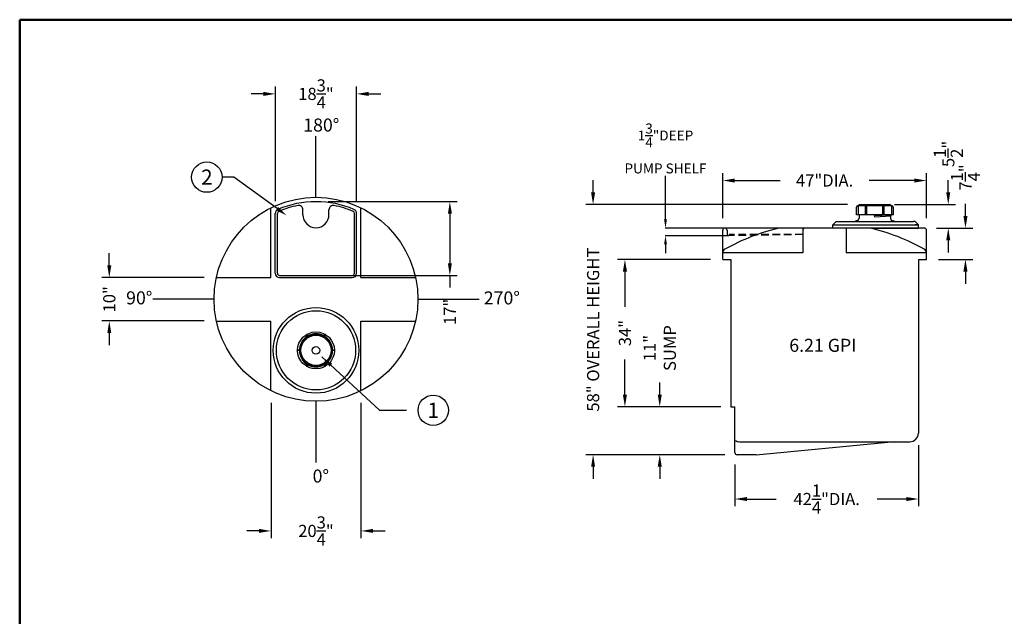
# Model space of a CAD drawing. Extents: x -7 to 515, y -319 to -39.
# Drawn here: x -7 to 220, y -176 to -39 of the extents above; entities that cross this region are included whole.
import ezdxf
from ezdxf.enums import TextEntityAlignment as Align

# ---------------------------------------------------------------- set-up
doc = ezdxf.new("R2010")
doc.units = 0
doc.header["$LTSCALE"] = 7
doc.header["$MEASUREMENT"] = 0
doc.linetypes.add('HIDDEN', pattern=[0.375, 0.25, -0.125])
doc.layers.get('0').update_dxf_attribs({"linetype": 'CONTINUOUS'})
doc.layers.get('DEFPOINTS').update_dxf_attribs({"linetype": 'CONTINUOUS'})
for name, color, linetype in [('att', 7, 'CONTINUOUS'), ('border', 7, 'CONTINUOUS'), ('DIM', 7, 'CONTINUOUS'), ('PRIMARY', 7, 'CONTINUOUS')]:
    doc.layers.add(name, color=color, linetype=linetype)
doc.dimstyles.new('ASSMANN', dxfattribs={"dimscale": 28, "dimtxt": 0.1, "dimasz": 0.1, "dimexe": 0.06, "dimexo": 0.1, "dimgap": 0.1, "dimtad": 0, "dimzin": 0, "dimdsep": 46, "dimlunit": 5, "dimtxsty": 'Standard', "dimcen": 0.09, "dimclrd": 256, "dimclre": 256, "dimclrt": 256, "dimadec": 0, "dimazin": 0, "dimtfac": 1, "dimtofl": 0, "dimtmove": 0, "dimatfit": 3, "dimfxl": 1, "dimtolj": 1, "dimtzin": 0, "dimlwd": -1, "dimlwe": -1, "dimarcsym": 0})

# ---------------------------------------------------------------- blocks, each defined once
blk = doc.blocks.new('DWTITLE')
at = {"layer": 'border', "lineweight": 50}
blk.add_lwpolyline([(0, 8), (0, 0), (10.5, 0), (10.5, 8)], close=True, dxfattribs=at)
at = {"layer": 'att'}
for tag, height, p in [('CHEMSERV', 0.08, (8.568, 1.6012)), ('PTDSG', 0.0552, (7.9365, 0.9853)), ('STDSG', 0.0552, (9.8685, 0.9853)), ('CN', 0.06, (7.947, 0.1888)), ('REV', 0.11, (10.362, 0.1553))]:
    blk.add_attdef(tag, text='', height=height, dxfattribs=at).set_placement(p, align=Align.MIDDLE_CENTER)
for tag, width, p, p2 in [('SO', 4.580509, (9.3211, 1.2767), (10.1609, 1.2767)), ('DWG#', 1.908545, (9.3211, 0.1001), (10.1609, 0.1001))]:
    blk.add_attdef(tag, text='', height=0.11, dxfattribs=dict(at, width=width)).set_placement(p, p2, align=Align.FIT)
for tag, p in [('OATLBS', (10.1032, 1.1564)), ('PTLBS', (8.1712, 0.8142)), ('STLBS', (10.1033, 0.8142))]:
    blk.add_attdef(tag, text='', height=0.0552, dxfattribs=at).set_placement(p, align=Align.MIDDLE_RIGHT)
for tag, p in [('PR1', (6.6691, 0.7894)), ('SR1', (8.6011, 0.7894)), ('PR2', (6.6691, 0.7139)), ('SR2', (8.6011, 0.7139)), ('PR3', (6.6691, 0.6385)), ('SR3', (8.6011, 0.6385)), ('DB', (9.2911, 0.4747)), ('DD', (9.9811, 0.4747))]:
    blk.add_attdef(tag, text='', height=0.0552, dxfattribs=at).set_placement(p, align=Align.TOP_LEFT)
for tag, height, p in [('PTCLR', 0.0552, (7.8089, 0.6431)), ('STCLR', 0.0552, (9.7409, 0.6431)), ('T1', 0.08, (6.8678, 0.478)), ('T2', 0.08, (6.8678, 0.3376))]:
    blk.add_attdef(tag, text='', height=height, dxfattribs=at).set_placement(p, align=Align.MIDDLE_LEFT)
blk = doc.blocks.new('*D4')
at = {"layer": 'DEFPOINTS', "color": 0, "transparency": 16777216}
for p in [(70.52, -55.75), (51.77, -83.28), (70.52, -83.28)]:
    blk.add_point(p, dxfattribs=at)
at = {"layer": 'PRIMARY', "transparency": 16777216}
for p, q in [((51.77, -80.48), (51.77, -54.07)), ((70.52, -80.48), (70.52, -54.07)), ((48.97, -55.75), (46.17, -55.75)), ((73.32, -55.75), (76.12, -55.75))]:
    blk.add_line(p, q, dxfattribs=at)
for points in [[(48.97, -55.28), (48.97, -56.22), (51.77, -55.75)], [(73.32, -55.28), (73.32, -56.22), (70.52, -55.75)]]:
    blk.add_solid(points, dxfattribs=at)
at = {"layer": 'PRIMARY', "transparency": 16777216, "insert": (61.14, -55.75), "char_height": 2.8, "attachment_point": 5}
blk.add_mtext('\\A1;18{\\H1.000000x;\\S3/4;}"', dxfattribs=at)
blk = doc.blocks.new('*D5')
at = {"layer": 'DEFPOINTS', "color": 0, "transparency": 16777216}
for p in [(13.48, -98.08), (38.18, -98.08), (38.18, -108.08)]:
    blk.add_point(p, dxfattribs=at)
at = {"layer": 'PRIMARY', "transparency": 16777216}
for p, q in [((13.48, -95.28), (13.48, -92.48)), ((35.38, -98.08), (11.8, -98.08)), ((35.38, -108.08), (11.8, -108.08)), ((13.48, -110.88), (13.48, -113.68))]:
    blk.add_line(p, q, dxfattribs=at)
for points in [[(13.02, -95.28), (13.95, -95.28), (13.48, -98.08)], [(13.02, -110.88), (13.95, -110.88), (13.48, -108.08)]]:
    blk.add_solid(points, dxfattribs=at)
at = {"layer": 'PRIMARY', "transparency": 16777216, "insert": (13.48, -103.08), "char_height": 2.8, "attachment_point": 5, "rotation": 90}
blk.add_mtext('\\A1;10"', dxfattribs=at)
blk = doc.blocks.new('*D6')
at = {"layer": 'DEFPOINTS', "color": 0, "transparency": 16777216}
for p in [(50.77, -124.17), (71.52, -124.17), (71.52, -156.46)]:
    blk.add_point(p, dxfattribs=at)
at = {"layer": 'PRIMARY', "transparency": 16777216}
for p, q in [((50.77, -126.97), (50.77, -158.14)), ((71.52, -126.97), (71.52, -158.14)), ((47.97, -156.46), (45.17, -156.46)), ((74.32, -156.46), (77.12, -156.46))]:
    blk.add_line(p, q, dxfattribs=at)
for points in [[(47.97, -155.99), (47.97, -156.92), (50.77, -156.46)], [(74.32, -155.99), (74.32, -156.92), (71.52, -156.46)]]:
    blk.add_solid(points, dxfattribs=at)
at = {"layer": 'PRIMARY', "transparency": 16777216, "insert": (61.14, -156.46), "char_height": 2.8, "attachment_point": 5}
blk.add_mtext('\\A1;20{\\H1.000000x;\\S3/4;}"', dxfattribs=at)
blk = doc.blocks.new('*D7')
at = {"layer": 'DEFPOINTS', "color": 0, "transparency": 16777216}
for p in [(61.14, -80.58), (61.14, -97.58), (92.01, -97.58)]:
    blk.add_point(p, dxfattribs=at)
at = {"layer": 'PRIMARY', "transparency": 16777216}
for p, q in [((63.94, -80.58), (93.69, -80.58)), ((92.01, -83.38), (92.01, -94.78)), ((63.94, -97.58), (93.69, -97.58)), ((92.01, -97.58), (92.01, -100.38))]:
    blk.add_line(p, q, dxfattribs=at)
for points in [[(91.55, -83.38), (92.48, -83.38), (92.01, -80.58)], [(91.55, -94.78), (92.48, -94.78), (92.01, -97.58)]]:
    blk.add_solid(points, dxfattribs=at)
at = {"layer": 'PRIMARY', "transparency": 16777216, "insert": (92.01, -105.98), "char_height": 2.8, "attachment_point": 5, "rotation": 90}
blk.add_mtext('\\A1;17"', dxfattribs=at)
blk = doc.blocks.new('*D23')
at = {"layer": 'DEFPOINTS', "color": 0, "transparency": 16777216}
for p in [(125.04, -81.24), (186.5, -81.24), (158.25, -138.89)]:
    blk.add_point(p, dxfattribs=at)
at = {"layer": 'PRIMARY', "transparency": 16777216}
for p, q in [((125.04, -78.44), (125.04, -75.64)), ((183.7, -81.24), (123.36, -81.24)), ((155.45, -138.89), (123.36, -138.89)), ((125.04, -141.69), (125.04, -144.49))]:
    blk.add_line(p, q, dxfattribs=at)
for points in [[(124.57, -78.44), (125.51, -78.44), (125.04, -81.24)], [(124.57, -141.69), (125.51, -141.69), (125.04, -138.89)]]:
    blk.add_solid(points, dxfattribs=at)
at = {"layer": 'PRIMARY', "transparency": 16777216, "insert": (125.04, -110.07), "char_height": 2.8, "attachment_point": 5, "rotation": 90}
blk.add_mtext('\\A1;58" OVERALL HEIGHT', dxfattribs=at)
blk = doc.blocks.new('*D24')
at = {"layer": 'DEFPOINTS', "color": 0, "transparency": 16777216}
for p in [(132.38, -93.9), (154.92, -93.9), (156.7, -127.85)]:
    blk.add_point(p, dxfattribs=at)
at = {"layer": 'PRIMARY', "transparency": 16777216}
for p, q in [((152.12, -93.9), (130.7, -93.9)), ((132.38, -96.7), (132.38, -104.81)), ((132.38, -125.05), (132.38, -116.94)), ((153.9, -127.85), (130.7, -127.85))]:
    blk.add_line(p, q, dxfattribs=at)
for points in [[(131.91, -96.7), (132.85, -96.7), (132.38, -93.9)], [(131.91, -125.05), (132.85, -125.05), (132.38, -127.85)]]:
    blk.add_solid(points, dxfattribs=at)
at = {"layer": 'PRIMARY', "transparency": 16777216, "insert": (132.38, -110.87), "char_height": 2.8, "attachment_point": 5, "rotation": 90}
blk.add_mtext('\\A1;34"', dxfattribs=at)
blk = doc.blocks.new('*D25')
at = {"layer": 'DEFPOINTS', "color": 0, "transparency": 16777216}
for p in [(140.41, -127.85), (157.27, -127.85), (158.25, -138.89)]:
    blk.add_point(p, dxfattribs=at)
at = {"layer": 'PRIMARY', "transparency": 16777216}
for p, q in [((140.41, -125.05), (140.41, -122.25)), ((154.47, -127.85), (138.73, -127.85)), ((155.45, -138.89), (138.73, -138.89)), ((140.41, -141.69), (140.41, -144.49))]:
    blk.add_line(p, q, dxfattribs=at)
for points in [[(139.94, -125.05), (140.88, -125.05), (140.41, -127.85)], [(139.94, -141.69), (140.88, -141.69), (140.41, -138.89)]]:
    blk.add_solid(points, dxfattribs=at)
at = {"layer": 'PRIMARY', "transparency": 16777216, "insert": (140.41, -114.32), "char_height": 2.8, "attachment_point": 5, "rotation": 90}
blk.add_mtext('\\A1;11"\\PSUMP', dxfattribs=at)
blk = doc.blocks.new('*D26')
at = {"layer": 'DEFPOINTS', "color": 0, "transparency": 16777216}
for p in [(200.05, -133.9), (157.75, -138.39), (200.05, -149.11)]:
    blk.add_point(p, dxfattribs=at)
at = {"layer": 'PRIMARY', "transparency": 16777216}
for p, q in [((200.05, -136.7), (200.05, -150.79)), ((157.75, -141.19), (157.75, -150.79)), ((160.55, -149.11), (167.23, -149.11)), ((197.25, -149.11), (190.56, -149.11))]:
    blk.add_line(p, q, dxfattribs=at)
for points in [[(160.55, -148.64), (160.55, -149.58), (157.75, -149.11)], [(197.25, -148.64), (197.25, -149.58), (200.05, -149.11)]]:
    blk.add_solid(points, dxfattribs=at)
at = {"layer": 'PRIMARY', "transparency": 16777216, "insert": (178.9, -149.11), "char_height": 2.8, "attachment_point": 5}
blk.add_mtext('\\A1;42{\\H1.000000x;\\S1/4;}"DIA.', dxfattribs=at)
blk = doc.blocks.new('*D27')
at = {"layer": 'DEFPOINTS', "color": 0, "transparency": 16777216}
for p in [(201.92, -75.71), (154.92, -87.18), (201.92, -87.18)]:
    blk.add_point(p, dxfattribs=at)
at = {"layer": 'PRIMARY', "transparency": 16777216}
for p, q in [((154.92, -84.38), (154.92, -74.03)), ((201.92, -84.38), (201.92, -74.03)), ((157.72, -75.71), (168.15, -75.71)), ((199.12, -75.71), (188.69, -75.71))]:
    blk.add_line(p, q, dxfattribs=at)
for points in [[(157.72, -75.25), (157.72, -76.18), (154.92, -75.71)], [(199.12, -75.25), (199.12, -76.18), (201.92, -75.71)]]:
    blk.add_solid(points, dxfattribs=at)
at = {"layer": 'PRIMARY', "transparency": 16777216, "insert": (178.42, -75.71), "char_height": 2.8, "attachment_point": 5}
blk.add_mtext('\\A1;47"DIA.', dxfattribs=at)
blk = doc.blocks.new('*D28')
at = {"layer": 'DEFPOINTS', "color": 0, "transparency": 16777216}
for p in [(191.75, -81.24), (206.94, -81.24), (201.42, -86.68)]:
    blk.add_point(p, dxfattribs=at)
at = {"layer": 'PRIMARY', "transparency": 16777216}
for p, q in [((206.94, -78.44), (206.94, -75.64)), ((194.55, -81.24), (208.62, -81.24)), ((204.22, -86.68), (208.62, -86.68)), ((206.94, -89.48), (206.94, -92.28))]:
    blk.add_line(p, q, dxfattribs=at)
for points in [[(206.47, -78.44), (207.4, -78.44), (206.94, -81.24)], [(206.47, -89.48), (207.4, -89.48), (206.94, -86.68)]]:
    blk.add_solid(points, dxfattribs=at)
at = {"layer": 'PRIMARY', "transparency": 16777216, "insert": (206.94, -69.58), "char_height": 2.8, "attachment_point": 5, "rotation": 90}
blk.add_mtext('\\A1;5{\\H1.000000x;\\S1/2;}"', dxfattribs=at)
blk = doc.blocks.new('*D29')
at = {"layer": 'DEFPOINTS', "color": 0, "transparency": 16777216}
for p in [(201.42, -86.68), (210.9, -86.68), (201.92, -93.9)]:
    blk.add_point(p, dxfattribs=at)
at = {"layer": 'PRIMARY', "transparency": 16777216}
for p, q in [((210.9, -83.88), (210.9, -81.08)), ((204.22, -86.68), (212.58, -86.68)), ((204.72, -93.9), (212.58, -93.9)), ((210.9, -96.7), (210.9, -99.5))]:
    blk.add_line(p, q, dxfattribs=at)
for points in [[(210.43, -83.88), (211.37, -83.88), (210.9, -86.68)], [(210.43, -96.7), (211.37, -96.7), (210.9, -93.9)]]:
    blk.add_solid(points, dxfattribs=at)
at = {"layer": 'PRIMARY', "transparency": 16777216, "insert": (210.9, -75.01), "char_height": 2.8, "attachment_point": 5, "rotation": 90}
blk.add_mtext('\\A1;7{\\H1.000000x;\\S1/4;}"', dxfattribs=at)
blk = doc.blocks.new('TAG')
at = {"layer": 'DIM'}
blk.add_circle((0, 0), 0.125, dxfattribs=at)
blk.add_attdef('M', text='', height=0.125, dxfattribs=at).set_placement((0, 0), align=Align.MIDDLE_CENTER)

msp = doc.modelspace()

# ---------------------------------------------------------------- linework, layer by layer
at = {"layer": 'DIM'}
for p, q in [((61.141, -79.584), (61.141, -65.487)), ((42.173, -74.929), (39.473, -74.929)), ((52.18, -82.17), (42.173, -74.929)), ((37.641, -103.084), (23.544, -103.084)), ((84.641, -103.084), (98.738, -103.084)), ((61.141, -126.584), (61.141, -140.681))]:
    msp.add_line(p, q, dxfattribs=at)
msp.add_solid([(52.443, -81.806), (51.916, -82.535), (54.367, -83.753)], dxfattribs=at)
at = {"layer": 'PRIMARY'}
for p, q in [((141.736, -84.679), (141.736, -74.636)), ((186.125, -81.492), (186.313, -81.492)), ((186.188, -81.492), (186.188, -83.617)), ((186.313, -81.492), (186.188, -81.492)), ((186.313, -81.492), (186.313, -81.429)), ((186.313, -81.492), (193.688, -81.492)), ((186.5, -81.242), (190, -81.242)), ((187.875, -83.617), (187.875, -81.554)), ((188, -83.617), (188, -81.554)), ((188.063, -81.492), (191.938, -81.492)), ((188.125, -83.617), (188.125, -81.492)), ((190, -81.242), (193.5, -81.242)), ((191.875, -83.617), (191.875, -81.492)), ((192, -83.617), (192, -81.554)), ((192.125, -83.617), (192.125, -81.554)), ((193.688, -81.429), (193.688, -81.492)), ((193.688, -81.492), (193.813, -81.492)), ((193.688, -81.492), (193.875, -81.492)), ((193.813, -81.492), (193.813, -83.617)), ((50.766, -98.084), (50.766, -81.998)), ((51.766, -97.084), (51.766, -83.282)), ((52.266, -97.084), (52.266, -83.282)), ((58.141, -83.584), (58.141, -82.468)), ((64.141, -83.584), (64.141, -82.468)), ((70.016, -97.084), (70.016, -83.282)), ((70.516, -97.084), (70.516, -83.282)), ((71.516, -98.084), (71.516, -81.998)), ((185.75, -83.617), (185.75, -81.867)), ((194.25, -83.617), (185.75, -83.617)), ((186.375, -83.617), (186.375, -84.392)), ((190, -83.617), (186.375, -83.617)), ((190, -83.617), (188.125, -83.617)), ((190, -83.617), (193.625, -83.617)), ((190, -83.793), (193.396, -83.634)), ((190.012, -84.043), (193.675, -83.871)), ((193.625, -83.874), (193.625, -84.392)), ((193.675, -83.617), (193.675, -83.871)), ((194.25, -81.867), (194.25, -83.617)), ((180.313, -85.929), (181.063, -85.179)), ((180.313, -86.679), (180.313, -85.929)), ((180.313, -85.929), (181.063, -85.929)), ((180.313, -85.929), (200.063, -85.929)), ((181.063, -85.179), (181.438, -85.179)), ((181.063, -85.179), (198.938, -85.179)), ((185.5, -85.179), (194.5, -85.179)), ((185.775, -84.992), (185.688, -84.992)), ((194.225, -84.992), (194.313, -84.992)), ((199.313, -85.179), (198.938, -85.179)), ((200.063, -85.929), (199.313, -85.179)), ((200.063, -85.929), (199.313, -85.929)), ((200.063, -86.679), (200.063, -85.929)), ((155.321, -86.679), (141.676, -86.679)), ((156.321, -88.421), (141.676, -88.421)), ((154.921, -93.898), (154.921, -87.179)), ((201.421, -86.679), (155.421, -86.679)), ((173.421, -86.679), (173.421, -92.398)), ((190.188, -86.679), (180.313, -86.679)), ((183.421, -86.679), (183.421, -92.398)), ((190.188, -86.679), (200.063, -86.679)), ((201.921, -93.898), (201.921, -87.179)), ((141.736, -90.421), (141.736, -92.421)), ((173.421, -92.398), (154.921, -92.398)), ((201.921, -92.398), (183.421, -92.398)), ((154.921, -93.898), (156.796, -93.898)), ((156.796, -93.898), (156.796, -127.85)), ((200.046, -93.898), (201.921, -93.898)), ((200.046, -93.898), (200.046, -133.898)), ((52.766, -97.584), (69.516, -97.584)), ((38.179, -98.084), (50.766, -98.084)), ((52.766, -98.084), (69.516, -98.084)), ((71.516, -98.084), (84.103, -98.084)), ((38.179, -108.084), (50.766, -108.084)), ((50.766, -124.169), (50.766, -108.084)), ((71.516, -108.084), (84.103, -108.084)), ((71.516, -124.169), (71.516, -108.084)), ((58.908, -111.232), (59.189, -111.719)), ((59.016, -111.169), (59.298, -111.656)), ((63.158, -111.107), (62.877, -111.594)), ((63.266, -111.169), (62.985, -111.656)), ((57.329, -114.776), (56.901, -114.776)), ((57.329, -114.901), (56.901, -114.901)), ((64.957, -114.912), (64.824, -114.912)), ((64.957, -114.787), (64.83, -114.787)), ((65.391, -114.787), (64.957, -114.787)), ((65.391, -114.912), (64.957, -114.912)), ((59.234, -118.153), (59.298, -118.043)), ((63.266, -118.53), (62.985, -118.043)), ((63.375, -118.468), (63.093, -117.981)), ((59.016, -118.53), (59.234, -118.153)), ((59.125, -118.593), (59.343, -118.215)), ((59.343, -118.215), (59.406, -118.106)), ((156.796, -127.85), (157.748, -127.85)), ((157.748, -138.394), (157.748, -127.85)), ((158.796, -135.898), (198.046, -135.898)), ((162.678, -138.894), (194.612, -135.871)), ((162.678, -138.894), (158.248, -138.894))]:
    msp.add_line(p, q, dxfattribs=at)
at = {"layer": 'PRIMARY', "linetype": 'HIDDEN'}
for p, q in [((155.921, -87.179), (155.921, -88.429)), ((173.421, -88.179), (155.921, -88.429)), ((156.421, -88.179), (156.421, -88.421)), ((173.421, -88.179), (156.421, -88.179)), ((173.421, -87.179), (173.421, -88.179))]:
    msp.add_line(p, q, dxfattribs=at)
at = {"layer": 'PRIMARY'}
for centre, radius in [((61.141, -103.084), 23.5), ((61.141, -114.85), 9.875), ((61.141, -114.85), 9.125), ((61.141, -114.85), 4.25), ((61.141, -114.85), 3.688), ((61.141, -114.85), 3.469), ((61.141, -114.85), 0.875)]:
    msp.add_circle(centre, radius, dxfattribs=at)
for centre, radius, start, end in [((61.141, -103.084), 22.5, 90, 112.92556), ((61.141, -103.084), 22, 100.98058, 112.92556), ((57.141, -82.468), 1, 0, 100.98058), ((61.141, -103.084), 22.5, 67.07444, 90), ((65.141, -82.468), 1, 79.01942, 180), ((61.141, -103.084), 22, 67.07444, 79.01942), ((186.125, -81.867), 0.375, 90, 180), ((186.5, -81.429), 0.188, 90, 180), ((187.938, -81.554), 0.0625, 90, 180), ((188.063, -81.554), 0.0625, 90, 180), ((191.938, -81.554), 0.0625, 360, 90), ((192.063, -81.554), 0.0625, 360, 90), ((193.5, -81.429), 0.188, 0, 90), ((193.875, -81.867), 0.375, 0, 90), ((52.766, -83.282), 1, 112.92556, 180), ((52.766, -83.282), 0.5, 112.92556, 180), ((61.141, -83.584), 3, 180, 0), ((69.516, -83.282), 0.5, 0, 67.07444), ((69.516, -83.282), 1, 0, 67.07444), ((190.012, -83.918), 0.125, 95.36103, 270), ((185.688, -85.179), 0.188, 90, 180), ((185.775, -84.392), 0.6, 270, 0), ((194.225, -84.392), 0.6, 180, 270), ((194.313, -85.179), 0.188, 0, 90), ((155.421, -87.179), 0.5, 90, 180), ((178.421, -132.52), 47, 102.75278, 119.28344), ((178.421, -132.52), 47, 60.71656, 77.24722), ((201.421, -87.179), 0.5, 0, 90), ((155.921, -92.398), 1, 119.28344, 180), ((200.921, -92.398), 1, 0, 60.71656), ((52.766, -97.084), 1, 180, 270), ((52.766, -97.084), 0.5, 180, 270), ((69.516, -97.084), 0.5, 270, 0), ((69.516, -97.084), 1, 270, 0), ((61.141, -114.85), 3.814, 61.87827, 120), ((61.141, -114.85), 3.814, 121.87827, 240), ((61.141, -114.85), 3.814, 0.93901, 60), ((61.141, -114.85), 3.814, 301.87827, 359.06099), ((61.141, -114.85), 3.814, 241.87827, 300), ((198.046, -133.898), 2, 270, 0), ((158.796, -133.898), 2, 238.37652, 270), ((158.248, -138.394), 0.5, 180, 270)]:
    msp.add_arc(centre, radius, start, end, dxfattribs=at)
at = {"layer": 'PRIMARY', "linetype": 'HIDDEN'}
for centre, start, end in [((155.421, -87.179), 0, 90), ((173.921, -87.179), 90, 180)]:
    msp.add_arc(centre, 0.5, start, end, dxfattribs=at)
at = {"layer": 'PRIMARY'}
for p in [(59.016, -111.169), (63.266, -111.169), (56.891, -114.85), (65.391, -114.85), (59.016, -118.53), (63.266, -118.53)]:
    msp.add_point(p, dxfattribs=at)
for points in [[(141.402, -84.679), (142.069, -84.679), (141.736, -86.679)], [(141.402, -90.421), (142.069, -90.421), (141.736, -88.421)]]:
    msp.add_solid(points, dxfattribs=at)

# ---------------------------------------------------------------- block references
at = {"layer": 'DIM', "xscale": 35, "yscale": 35, "zscale": 35}
msp.add_blockref('DWTITLE', (-7.179, -318.65), dxfattribs=at)
at = {"layer": 'PRIMARY', "xscale": 28, "yscale": 28, "zscale": 28}
for p, values in [((35.973, -74.929), {'M': '2'}), ((88.182, -128.654), {'M': '1'})]:
    msp.add_blockref('TAG', p, dxfattribs=at).add_auto_attribs(values)

# ---------------------------------------------------------------- texts
at = {"char_height": 3, "width": 121.24935, "attachment_point": 1}
for s, insert in [('180°', (58.201, -61.421)), ('90°', (17.358, -101.247)), ('270°', (99.832, -101.265)), ('6.21 GPI', (170.276, -112.188)), ('0°', (60.365, -142.321))]:
    msp.add_mtext(s, dxfattribs=dict(at, insert=insert))
at = {"layer": 'DIM', "char_height": 2.7}
for insert, attachment_point in [((20.987, -72.003), 9), ((88.112, -128.182), 1)]:
    msp.add_mtext('\\A1;', dxfattribs=dict(at, insert=insert, attachment_point=attachment_point))
at = {"layer": 'PRIMARY', "char_height": 2.3}
for s, insert, attachment_point in [('\\A1;1{\\H1.000000x;\\S3/4;}"DEEP \\PPUMP SHELF', (141.736, -68.326), 5), ('\\A1;', (84.782, -127.504), 1)]:
    msp.add_mtext(s, dxfattribs=dict(at, insert=insert, attachment_point=attachment_point))

# ---------------------------------------------------------------- dimensions: what is measured, and where the dimension line sits
at = {"layer": 'PRIMARY'}
for base, p1, p2, picture, middle in [((70.516, -55.751), (51.766, -83.282), (70.516, -83.282), '*D4', (61.141, -55.751)), ((71.516, -156.457), (50.766, -124.169), (71.516, -124.169), '*D6', (61.141, -156.457))]:
    dim = msp.add_linear_dim(base=base, p1=p1, p2=p2, dimstyle='ASSMANN', override={"dimpost": '"'}, dxfattribs=at)
    dim.commit()
    dim.dimension.update_dxf_attribs({"geometry": picture, "text_midpoint": middle})
for base, p1, p2, picture, middle in [((206.937, -81.242), (201.421, -86.679), (191.75, -81.242), '*D28', (206.937, -69.575)), ((210.901, -86.679), (201.921, -93.898), (201.421, -86.679), '*D29', (210.901, -75.013)), ((92.013, -97.584), (61.141, -80.584), (61.141, -97.584), '*D7', (92.013, -105.984)), ((132.381, -93.898), (156.696, -127.85), (154.921, -93.898), '*D24', (132.381, -110.874))]:
    dim = msp.add_linear_dim(base=base, p1=p1, p2=p2, angle=90, dimstyle='ASSMANN', override={"dimpost": '"'}, dxfattribs=at)
    dim.commit()
    dim.dimension.update_dxf_attribs({"geometry": picture, "text_midpoint": middle})
for base, p1, p2, picture, middle in [((201.921, -75.713), (154.921, -87.179), (201.921, -87.179), '*D27', (178.421, -75.713)), ((200.046, -149.112), (157.748, -138.394), (200.046, -133.898), '*D26', (178.897, -149.112))]:
    dim = msp.add_linear_dim(base=base, p1=p1, p2=p2, text='<>DIA.', dimstyle='ASSMANN', override={"dimpost": '"'}, dxfattribs=at)
    dim.commit()
    dim.dimension.update_dxf_attribs({"geometry": picture, "text_midpoint": middle})
for base, p2, text, picture, middle in [((125.041, -81.242), (186.5, -81.242), '58" OVERALL HEIGHT', '*D23', (125.041, -110.068)), ((140.409, -127.85), (157.272, -127.85), '<>\\PSUMP', '*D25', (140.409, -114.317))]:
    dim = msp.add_linear_dim(base=base, p1=(158.248, -138.894), p2=p2, angle=90, text=text, dimstyle='ASSMANN', override={"dimpost": '"'}, dxfattribs=at)
    dim.commit()
    dim.dimension.update_dxf_attribs({"geometry": picture, "text_midpoint": middle})
dim = msp.add_linear_dim(base=(13.484, -98.084), p1=(38.179, -108.084), p2=(38.179, -98.084), angle=90, dimstyle='ASSMANN', override={"dimpost": '"'}, dxfattribs=at)
dim.commit()
dim.dimension.update_dxf_attribs({"geometry": '*D5', "text_midpoint": (13.484, -103.084), "dimtype": 160})

# ---------------------------------------------------------------- leaders
msp.add_leader([(62.507, -116.356), (75.821, -128.654), (81.982, -128.654)], dimstyle='ASSMANN', override={"dimgap": 0.1, "dimtad": 0}, dxfattribs=at)

doc.saveas('drawing.dxf')
